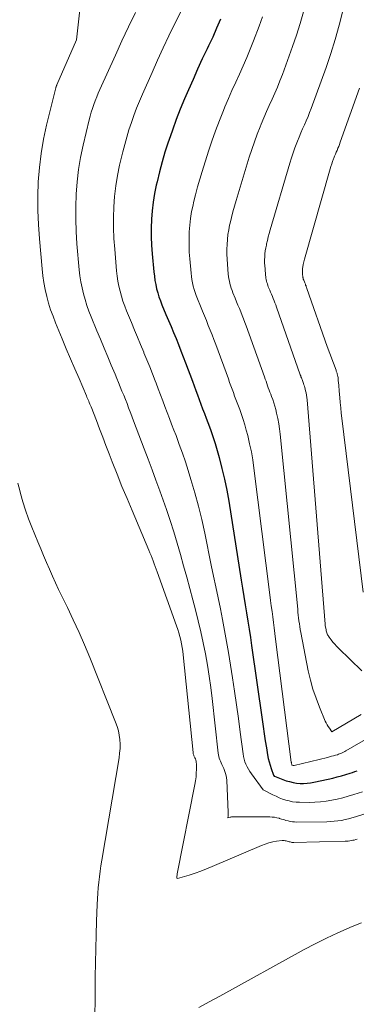
# Model space of a CAD drawing. Units: feet. Extents: x 1204172 to 1206195, y 7076370 to 7083870.
# Drawn here: x 1205098 to 1205123, y 7079984 to 7080056 of the extents above; entities that cross this region are included whole.
import ezdxf

# ---------------------------------------------------------------- set-up
doc = ezdxf.new("R2010")
doc.units = ezdxf.units.FT
doc.header["$MEASUREMENT"] = 0
doc.layers.add('Level 44', color=7, linetype='Continuous', lineweight=0)
doc.layers.add('Level 45', color=7, linetype='Continuous', lineweight=0)

msp = doc.modelspace()

# ---------------------------------------------------------------- linework, layer by layer
at = {"layer": 'Level 44', "color": 32, "linetype": 'Continuous', "lineweight": 30, "elevation": 2260, "flags": 128}
msp.add_lwpolyline([(1205113.16, 7080055.7), (1205112.89, 7080055.05), (1205112.6, 7080054.4), (1205112.29, 7080053.75), (1205112.2, 7080053.55), (1205111.84, 7080052.8), (1205111.49, 7080052.06), (1205111.16, 7080051.3), (1205110.83, 7080050.55), (1205110.54, 7080049.89), (1205110.23, 7080049.13), (1205109.93, 7080048.37), (1205109.65, 7080047.6), (1205109.38, 7080046.83), (1205109.34, 7080046.71), (1205109.11, 7080045.99), (1205108.9, 7080045.27), (1205108.71, 7080044.54), (1205108.53, 7080043.81), (1205108.47, 7080043.58), (1205108.35, 7080042.96), (1205108.25, 7080042.34), (1205108.18, 7080041.71), (1205108.13, 7080041.08), (1205108.11, 7080040.44), (1205108.11, 7080039.81), (1205108.13, 7080039.18), (1205108.17, 7080038.55), (1205108.29, 7080037.23), (1205108.33, 7080036.92), (1205108.37, 7080036.61), (1205108.43, 7080036.31), (1205108.5, 7080036.01), (1205108.58, 7080035.71), (1205108.67, 7080035.41), (1205108.78, 7080035.12), (1205108.89, 7080034.83), (1205109.18, 7080034.13), (1205109.37, 7080033.68), (1205109.55, 7080033.24), (1205109.73, 7080032.8), (1205109.92, 7080032.36), (1205110.1, 7080031.92), (1205110.27, 7080031.47), (1205110.45, 7080031.03), (1205110.62, 7080030.58), (1205111.11, 7080029.26), (1205111.24, 7080028.92), (1205111.36, 7080028.58), (1205111.49, 7080028.24), (1205111.61, 7080027.9), (1205111.74, 7080027.56), (1205111.86, 7080027.22), (1205111.99, 7080026.89), (1205112.12, 7080026.55), (1205112.25, 7080026.22), (1205112.43, 7080025.72), (1205112.61, 7080025.21), (1205112.77, 7080024.7), (1205112.92, 7080024.19), (1205113.07, 7080023.66), (1205113.28, 7080022.87), (1205113.47, 7080022.08), (1205113.63, 7080021.28), (1205113.77, 7080020.48), (1205114.69, 7080014.71), (1205114.78, 7080014.11), (1205114.88, 7080013.51), (1205114.98, 7080012.91), (1205115.08, 7080012.31), (1205115.17, 7080011.71), (1205115.27, 7080011.12), (1205115.36, 7080010.52), (1205115.44, 7080009.92), (1205116.21, 7080004.52), (1205116.29, 7080004), (1205116.36, 7080003.48), (1205116.45, 7080002.97), (1205116.53, 7080002.45), (1205116.61, 7080001.93), (1205116.66, 7080001.68), (1205116.72, 7080001.43), (1205116.8, 7080001.18), (1205116.88, 7080000.93), (1205117.06, 7080000.44), (1205117.09, 7080000.39), (1205117.13, 7080000.37), (1205117.98, 7080000.05), (1205118.23, 7079999.98), (1205118.48, 7079999.91), (1205118.73, 7079999.87), (1205118.99, 7079999.85), (1205119.24, 7079999.84), (1205119.5, 7079999.86), (1205119.76, 7079999.89), (1205120.01, 7079999.93), (1205121.05, 7080000.16), (1205121.38, 7080000.24), (1205121.7, 7080000.32), (1205122.03, 7080000.41), (1205122.35, 7080000.5), (1205122.65, 7080000.59), (1205122.82, 7080000.65), (1205122.99, 7080000.71), (1205123.16, 7080000.78)], dxfattribs=at)
at = {"layer": 'Level 45', "color": 32, "linetype": 'Continuous', "lineweight": 0, "flags": 128}
for points, elevation in [([(1205102.89, 7080056.38), (1205102.64, 7080054.2), (1205101.19, 7080050.9), (1205101.19, 7080050.89), (1205101.18, 7080050.87), (1205101.17, 7080050.85), (1205101.16, 7080050.83), (1205101.14, 7080050.76), (1205101.13, 7080050.74), (1205101.13, 7080050.73), (1205101.12, 7080050.71), (1205101.12, 7080050.69), (1205100.45, 7080047.95), (1205100.23, 7080046.93), (1205100.05, 7080045.9), (1205099.93, 7080044.87), (1205099.84, 7080043.82), (1205099.81, 7080042.78), (1205099.81, 7080041.73), (1205099.85, 7080040.69), (1205099.92, 7080039.65), (1205100.12, 7080037.47), (1205100.17, 7080036.96), (1205100.25, 7080036.45), (1205100.34, 7080035.95), (1205100.46, 7080035.45), (1205100.59, 7080034.96), (1205100.74, 7080034.47), (1205100.92, 7080033.99), (1205101.1, 7080033.51), (1205101.59, 7080032.34), (1205101.89, 7080031.62), (1205102.2, 7080030.89), (1205102.51, 7080030.16), (1205102.82, 7080029.44), (1205103.36, 7080028.19), (1205103.4, 7080028.09), (1205103.45, 7080027.99), (1205103.49, 7080027.89), (1205103.53, 7080027.79), (1205103.57, 7080027.69), (1205103.62, 7080027.58), (1205103.66, 7080027.48), (1205103.7, 7080027.38), (1205104.09, 7080026.37), (1205104.32, 7080025.76), (1205104.56, 7080025.15), (1205104.79, 7080024.54), (1205105.03, 7080023.93), (1205105.25, 7080023.35), (1205105.6, 7080022.46), (1205105.96, 7080021.56), (1205106.33, 7080020.67), (1205106.7, 7080019.79), (1205107.92, 7080016.9), (1205108.01, 7080016.7), (1205108.09, 7080016.5), (1205108.17, 7080016.31), (1205108.25, 7080016.11), (1205108.32, 7080015.91), (1205108.4, 7080015.71), (1205108.47, 7080015.51), (1205108.54, 7080015.31), (1205109.96, 7080011.37), (1205110.05, 7080011.11), (1205110.13, 7080010.85), (1205110.2, 7080010.59), (1205110.27, 7080010.32), (1205110.32, 7080010.05), (1205110.37, 7080009.78), (1205110.41, 7080009.51), (1205110.44, 7080009.24), (1205111.16, 7080002.11), (1205111.17, 7080002.06), (1205111.18, 7080002.01), (1205111.19, 7080001.96), (1205111.21, 7080001.91), (1205111.23, 7080001.87), (1205111.25, 7080001.82), (1205111.27, 7080001.77), (1205111.29, 7080001.73), (1205111.33, 7080001.65), (1205111.36, 7080001.56), (1205111.39, 7080001.47), (1205111.4, 7080001.38), (1205111.41, 7080001.28), (1205111.41, 7080000.9), (1205111.4, 7080000.61), (1205111.38, 7080000.33), (1205111.35, 7080000.04), (1205111.3, 7079999.76), (1205110.01, 7079993.24), (1205110, 7079993.19), (1205109.99, 7079993.14), (1205109.98, 7079993.08), (1205109.98, 7079993.03), (1205109.97, 7079992.92), (1205110.02, 7079992.89), (1205110.88, 7079993.15), (1205111.31, 7079993.29), (1205111.73, 7079993.43), (1205112.15, 7079993.6), (1205112.57, 7079993.77), (1205116.17, 7079995.32), (1205116.44, 7079995.42), (1205116.71, 7079995.51), (1205116.99, 7079995.57), (1205117.27, 7079995.62), (1205117.69, 7079995.67), (1205117.76, 7079995.68), (1205117.84, 7079995.67), (1205117.91, 7079995.66), (1205117.98, 7079995.65), (1205118.06, 7079995.62), (1205118.13, 7079995.6), (1205118.2, 7079995.59), (1205118.26, 7079995.57), (1205118.33, 7079995.55), (1205118.4, 7079995.54), (1205118.47, 7079995.54), (1205118.54, 7079995.54), (1205122.3, 7079995.62), (1205122.41, 7079995.63), (1205122.52, 7079995.64), (1205122.63, 7079995.65), (1205122.74, 7079995.67), (1205122.85, 7079995.69), (1205122.96, 7079995.71), (1205123.07, 7079995.74), (1205123.17, 7079995.77)], 2266), ([(1205110.31, 7080056.35), (1205109.83, 7080055.39), (1205109.4, 7080054.5), (1205108.97, 7080053.61), (1205108.56, 7080052.71), (1205108.16, 7080051.81), (1205107.46, 7080050.23), (1205107.24, 7080049.71), (1205107.03, 7080049.2), (1205106.84, 7080048.68), (1205106.65, 7080048.15), (1205106.47, 7080047.63), (1205106.31, 7080047.09), (1205106.16, 7080046.56), (1205106.02, 7080046.02), (1205105.79, 7080045.04), (1205105.64, 7080044.29), (1205105.51, 7080043.53), (1205105.42, 7080042.76), (1205105.37, 7080041.99), (1205105.34, 7080041.22), (1205105.34, 7080040.45), (1205105.37, 7080039.68), (1205105.43, 7080038.91), (1205105.57, 7080037.31), (1205105.61, 7080036.93), (1205105.66, 7080036.56), (1205105.74, 7080036.19), (1205105.82, 7080035.82), (1205105.92, 7080035.46), (1205106.03, 7080035.1), (1205106.16, 7080034.74), (1205106.29, 7080034.39), (1205106.65, 7080033.53), (1205106.88, 7080032.99), (1205107.1, 7080032.46), (1205107.32, 7080031.92), (1205107.55, 7080031.38), (1205107.57, 7080031.33), (1205107.78, 7080030.82), (1205107.99, 7080030.31), (1205108.19, 7080029.79), (1205108.39, 7080029.28), (1205108.46, 7080029.1), (1205108.62, 7080028.68), (1205108.79, 7080028.25), (1205108.95, 7080027.82), (1205109.11, 7080027.39), (1205109.27, 7080026.96), (1205109.43, 7080026.53), (1205109.59, 7080026.1), (1205109.76, 7080025.68), (1205109.92, 7080025.27), (1205110.15, 7080024.63), (1205110.38, 7080023.99), (1205110.6, 7080023.35), (1205110.81, 7080022.71), (1205111.01, 7080022.07), (1205111.3, 7080021.1), (1205111.56, 7080020.12), (1205111.8, 7080019.13), (1205112.02, 7080018.15), (1205112.5, 7080015.8), (1205112.67, 7080015), (1205112.83, 7080014.21), (1205112.99, 7080013.41), (1205113.16, 7080012.62), (1205113.32, 7080011.82), (1205113.47, 7080011.02), (1205113.61, 7080010.22), (1205113.75, 7080009.42), (1205114.05, 7080007.57), (1205114.2, 7080006.58), (1205114.35, 7080005.59), (1205114.49, 7080004.59), (1205114.62, 7080003.6), (1205114.83, 7080002.01), (1205114.86, 7080001.81), (1205114.9, 7080001.62), (1205114.96, 7080001.43), (1205115.03, 7080001.25), (1205115.12, 7080001.07), (1205115.21, 7080000.9), (1205115.32, 7080000.73), (1205115.43, 7080000.56), (1205116.3, 7079999.37), (1205117, 7079999.02), (1205117.24, 7079998.91), (1205117.47, 7079998.8), (1205117.71, 7079998.71), (1205117.95, 7079998.63), (1205118.2, 7079998.57), (1205118.45, 7079998.51), (1205118.7, 7079998.48), (1205118.96, 7079998.47), (1205119.65, 7079998.46), (1205120.07, 7079998.47), (1205120.48, 7079998.5), (1205120.9, 7079998.55), (1205121.31, 7079998.62), (1205121.71, 7079998.7), (1205122.12, 7079998.8), (1205122.52, 7079998.91), (1205122.92, 7079999.03), (1205123.57, 7079999.23)], 2262), ([(1205119.25, 7080056.24), (1205119.01, 7080055.39), (1205118.74, 7080054.54), (1205118.44, 7080053.7), (1205117.7, 7080051.67), (1205117.52, 7080051.21), (1205117.34, 7080050.75), (1205117.14, 7080050.3), (1205116.94, 7080049.85), (1205116.74, 7080049.4), (1205116.54, 7080048.95), (1205116.34, 7080048.49), (1205116.15, 7080048.04), (1205116.08, 7080047.85), (1205115.86, 7080047.3), (1205115.65, 7080046.74), (1205115.46, 7080046.18), (1205115.28, 7080045.62), (1205114.31, 7080042.45), (1205114.19, 7080042.04), (1205114.07, 7080041.63), (1205113.97, 7080041.21), (1205113.87, 7080040.8), (1205113.84, 7080040.66), (1205113.77, 7080040.31), (1205113.71, 7080039.96), (1205113.68, 7080039.6), (1205113.65, 7080039.25), (1205113.64, 7080038.89), (1205113.64, 7080038.53), (1205113.65, 7080038.17), (1205113.68, 7080037.81), (1205113.74, 7080037.07), (1205113.76, 7080036.89), (1205113.79, 7080036.72), (1205113.82, 7080036.55), (1205113.86, 7080036.38), (1205113.91, 7080036.21), (1205113.96, 7080036.04), (1205114.02, 7080035.88), (1205114.08, 7080035.71), (1205114.25, 7080035.31), (1205114.35, 7080035.06), (1205114.45, 7080034.81), (1205114.55, 7080034.56), (1205114.66, 7080034.31), (1205114.76, 7080034.06), (1205114.85, 7080033.81), (1205114.95, 7080033.55), (1205115.04, 7080033.3), (1205116.39, 7080029.56), (1205116.44, 7080029.4), (1205116.5, 7080029.24), (1205116.56, 7080029.08), (1205116.61, 7080028.92), (1205116.67, 7080028.76), (1205116.73, 7080028.6), (1205116.79, 7080028.44), (1205116.85, 7080028.29), (1205116.91, 7080028.13), (1205116.99, 7080027.9), (1205117.07, 7080027.66), (1205117.14, 7080027.42), (1205117.21, 7080027.18), (1205117.27, 7080026.91), (1205117.36, 7080026.53), (1205117.43, 7080026.14), (1205117.49, 7080025.76), (1205117.53, 7080025.37), (1205118.82, 7080012.58), (1205118.84, 7080012.37), (1205118.86, 7080012.15), (1205118.88, 7080011.94), (1205118.91, 7080011.73), (1205118.94, 7080011.52), (1205118.97, 7080011.31), (1205119, 7080011.1), (1205119.04, 7080010.89), (1205119.59, 7080008.08), (1205119.75, 7080007.4), (1205119.93, 7080006.73), (1205120.16, 7080006.07), (1205120.41, 7080005.42), (1205120.84, 7080004.41), (1205120.91, 7080004.27), (1205120.97, 7080004.14), (1205121.05, 7080004.01), (1205121.14, 7080003.88), (1205121.31, 7080003.63), (1205123.46, 7080004.89)], 2256), ([(1205122.13, 7080056.31), (1205121.86, 7080055.26), (1205121.56, 7080054.23), (1205121.24, 7080053.2), (1205120.89, 7080052.18), (1205119.81, 7080049.19), (1205119.69, 7080048.89), (1205119.58, 7080048.59), (1205119.45, 7080048.29), (1205119.32, 7080047.99), (1205119.18, 7080047.69), (1205119.05, 7080047.39), (1205118.93, 7080047.09), (1205118.81, 7080046.79), (1205118.76, 7080046.67), (1205118.62, 7080046.3), (1205118.49, 7080045.94), (1205118.37, 7080045.57), (1205118.25, 7080045.19), (1205116.81, 7080040.31), (1205116.73, 7080040.05), (1205116.67, 7080039.8), (1205116.6, 7080039.54), (1205116.54, 7080039.29), (1205116.53, 7080039.2), (1205116.48, 7080038.99), (1205116.45, 7080038.77), (1205116.42, 7080038.55), (1205116.41, 7080038.33), (1205116.4, 7080038.11), (1205116.4, 7080037.89), (1205116.41, 7080037.67), (1205116.43, 7080037.45), (1205116.46, 7080036.99), (1205116.48, 7080036.88), (1205116.49, 7080036.77), (1205116.51, 7080036.67), (1205116.54, 7080036.56), (1205116.57, 7080036.46), (1205116.6, 7080036.36), (1205116.64, 7080036.25), (1205116.67, 7080036.15), (1205116.78, 7080035.91), (1205116.84, 7080035.75), (1205116.9, 7080035.6), (1205116.97, 7080035.44), (1205117.03, 7080035.29), (1205117.09, 7080035.13), (1205117.15, 7080034.98), (1205117.21, 7080034.82), (1205117.26, 7080034.66), (1205119.01, 7080029.71), (1205119.04, 7080029.64), (1205119.06, 7080029.57), (1205119.09, 7080029.5), (1205119.11, 7080029.43), (1205119.14, 7080029.36), (1205119.16, 7080029.29), (1205119.19, 7080029.22), (1205119.21, 7080029.16), (1205119.24, 7080029.09), (1205119.27, 7080028.99), (1205119.31, 7080028.88), (1205119.34, 7080028.78), (1205119.36, 7080028.67), (1205119.39, 7080028.55), (1205119.43, 7080028.39), (1205119.46, 7080028.22), (1205119.48, 7080028.05), (1205119.5, 7080027.88), (1205120.82, 7080011.49), (1205120.83, 7080011.4), (1205120.89, 7080011.07), (1205120.91, 7080011), (1205120.93, 7080010.93), (1205120.95, 7080010.86), (1205120.98, 7080010.79), (1205121.01, 7080010.72), (1205121.04, 7080010.66), (1205121.08, 7080010.6), (1205121.12, 7080010.54), (1205121.27, 7080010.34), (1205121.4, 7080010.18), (1205121.53, 7080010.03), (1205121.66, 7080009.88), (1205121.8, 7080009.74), (1205123.52, 7080008.08)], 2254), ([(1205106.96, 7080056.2), (1205106.45, 7080055.16), (1205105.96, 7080054.12), (1205105.48, 7080053.07), (1205104.35, 7080050.58), (1205104.23, 7080050.3), (1205104.12, 7080050.03), (1205104.01, 7080049.75), (1205103.9, 7080049.47), (1205103.81, 7080049.19), (1205103.71, 7080048.91), (1205103.63, 7080048.63), (1205103.56, 7080048.34), (1205103.12, 7080046.5), (1205102.93, 7080045.61), (1205102.78, 7080044.71), (1205102.68, 7080043.81), (1205102.61, 7080042.91), (1205102.58, 7080042), (1205102.58, 7080041.09), (1205102.61, 7080040.19), (1205102.67, 7080039.28), (1205102.84, 7080037.39), (1205102.89, 7080036.95), (1205102.95, 7080036.51), (1205103.04, 7080036.07), (1205103.14, 7080035.64), (1205103.26, 7080035.21), (1205103.39, 7080034.78), (1205103.54, 7080034.36), (1205103.7, 7080033.95), (1205104.12, 7080032.94), (1205104.39, 7080032.31), (1205104.65, 7080031.67), (1205104.92, 7080031.04), (1205105.18, 7080030.41), (1205105.46, 7080029.76), (1205105.59, 7080029.45), (1205105.72, 7080029.15), (1205105.84, 7080028.84), (1205105.96, 7080028.53), (1205106.09, 7080028.23), (1205106.21, 7080027.92), (1205106.33, 7080027.61), (1205106.44, 7080027.3), (1205106.6, 7080026.88), (1205106.8, 7080026.36), (1205106.99, 7080025.84), (1205107.19, 7080025.32), (1205107.39, 7080024.81), (1205107.58, 7080024.31), (1205107.88, 7080023.54), (1205108.17, 7080022.78), (1205108.45, 7080022.01), (1205108.73, 7080021.23), (1205109.21, 7080019.87), (1205109.49, 7080019.06), (1205109.76, 7080018.24), (1205110.01, 7080017.42), (1205110.24, 7080016.59), (1205110.47, 7080015.76), (1205110.7, 7080014.93), (1205110.92, 7080014.1), (1205111.14, 7080013.27), (1205111.34, 7080012.54), (1205111.54, 7080011.74), (1205111.74, 7080010.93), (1205111.91, 7080010.13), (1205112.07, 7080009.31), (1205112.21, 7080008.5), (1205112.34, 7080007.69), (1205112.46, 7080006.87), (1205112.56, 7080006.05), (1205113, 7080002.06), (1205113.02, 7080001.94), (1205113.05, 7080001.82), (1205113.08, 7080001.7), (1205113.12, 7080001.58), (1205113.17, 7080001.47), (1205113.22, 7080001.35), (1205113.27, 7080001.24), (1205113.32, 7080001.13), (1205113.41, 7080000.94), (1205113.49, 7080000.73), (1205113.56, 7080000.51), (1205113.6, 7080000.29), (1205113.63, 7080000.07), (1205113.74, 7079997.75), (1205113.74, 7079997.68), (1205113.74, 7079997.61), (1205113.73, 7079997.54), (1205113.73, 7079997.47), (1205113.71, 7079997.34), (1205113.77, 7079997.36), (1205113.87, 7079997.38), (1205113.93, 7079997.39), (1205113.98, 7079997.4), (1205114.04, 7079997.4), (1205114.09, 7079997.4), (1205116.77, 7079997.4), (1205116.95, 7079997.39), (1205117.12, 7079997.37), (1205117.29, 7079997.34), (1205117.46, 7079997.3), (1205117.48, 7079997.29), (1205117.64, 7079997.24), (1205117.8, 7079997.2), (1205117.95, 7079997.15), (1205118.11, 7079997.11), (1205118.27, 7079997.07), (1205118.43, 7079997.04), (1205118.59, 7079997.03), (1205118.75, 7079997.02), (1205120.96, 7079997.05), (1205121.23, 7079997.06), (1205121.49, 7079997.08), (1205121.75, 7079997.11), (1205122.02, 7079997.15), (1205122.28, 7079997.2), (1205122.54, 7079997.26), (1205122.79, 7079997.33), (1205123.05, 7079997.4), (1205124.49, 7079997.86)], 2264), ([(1205116.24, 7080055.88), (1205116, 7080055.21), (1205115.59, 7080054.13), (1205115.35, 7080053.51), (1205115.1, 7080052.9), (1205114.84, 7080052.3), (1205114.56, 7080051.7), (1205114.29, 7080051.1), (1205114.01, 7080050.5), (1205113.75, 7080049.9), (1205113.49, 7080049.29), (1205113.39, 7080049.04), (1205113.09, 7080048.3), (1205112.8, 7080047.55), (1205112.54, 7080046.8), (1205112.29, 7080046.05), (1205111.82, 7080044.58), (1205111.65, 7080044.02), (1205111.48, 7080043.45), (1205111.34, 7080042.88), (1205111.2, 7080042.31), (1205111.16, 7080042.12), (1205111.06, 7080041.64), (1205110.98, 7080041.15), (1205110.92, 7080040.66), (1205110.89, 7080040.16), (1205110.87, 7080039.67), (1205110.87, 7080039.17), (1205110.89, 7080038.67), (1205110.93, 7080038.18), (1205111.02, 7080037.15), (1205111.05, 7080036.91), (1205111.08, 7080036.67), (1205111.13, 7080036.43), (1205111.18, 7080036.19), (1205111.24, 7080035.96), (1205111.31, 7080035.73), (1205111.4, 7080035.5), (1205111.48, 7080035.27), (1205111.71, 7080034.72), (1205111.86, 7080034.37), (1205112, 7080034.03), (1205112.14, 7080033.68), (1205112.28, 7080033.33), (1205112.42, 7080032.99), (1205112.56, 7080032.64), (1205112.69, 7080032.29), (1205112.82, 7080031.94), (1205113.75, 7080029.41), (1205113.84, 7080029.16), (1205113.93, 7080028.91), (1205114.02, 7080028.66), (1205114.11, 7080028.41), (1205114.2, 7080028.16), (1205114.3, 7080027.91), (1205114.39, 7080027.66), (1205114.48, 7080027.42), (1205114.58, 7080027.18), (1205114.71, 7080026.81), (1205114.84, 7080026.44), (1205114.95, 7080026.06), (1205115.06, 7080025.68), (1205115.16, 7080025.27), (1205115.3, 7080024.68), (1205115.43, 7080024.09), (1205115.53, 7080023.5), (1205115.62, 7080022.9), (1205116.78, 7080013.64), (1205116.83, 7080013.23), (1205116.88, 7080012.83), (1205116.94, 7080012.42), (1205116.99, 7080012.02), (1205117.04, 7080011.61), (1205117.1, 7080011.21), (1205117.15, 7080010.81), (1205117.2, 7080010.4), (1205118.35, 7080001.4), (1205118.36, 7080001.39), (1205118.36, 7080001.37), (1205118.36, 7080001.35), (1205118.36, 7080001.34), (1205118.38, 7080001.24), (1205118.4, 7080001.18), (1205118.49, 7080001.15), (1205118.55, 7080001.15), (1205121, 7080001.75), (1205121.15, 7080001.79), (1205121.29, 7080001.83), (1205121.44, 7080001.87), (1205121.59, 7080001.91), (1205121.72, 7080001.95), (1205121.8, 7080001.98), (1205121.88, 7080002.01), (1205121.96, 7080002.04), (1205122.03, 7080002.07), (1205122.11, 7080002.1), (1205122.18, 7080002.14), (1205122.26, 7080002.18), (1205122.33, 7080002.22), (1205124.25, 7080003.33)], 2258), ([(1205123.34, 7080050.66), (1205121.93, 7080046.71), (1205121.88, 7080046.56), (1205121.82, 7080046.41), (1205121.76, 7080046.27), (1205121.7, 7080046.12), (1205121.64, 7080045.98), (1205121.58, 7080045.84), (1205121.52, 7080045.69), (1205121.46, 7080045.54), (1205121.44, 7080045.49), (1205121.37, 7080045.31), (1205121.31, 7080045.13), (1205121.25, 7080044.95), (1205121.2, 7080044.77), (1205119.32, 7080038.16), (1205119.29, 7080038.06), (1205119.27, 7080037.97), (1205119.24, 7080037.87), (1205119.22, 7080037.77), (1205119.21, 7080037.74), (1205119.2, 7080037.66), (1205119.19, 7080037.58), (1205119.18, 7080037.5), (1205119.17, 7080037.41), (1205119.17, 7080037.33), (1205119.17, 7080037.25), (1205119.17, 7080037.16), (1205119.18, 7080037.08), (1205119.2, 7080036.87), (1205119.2, 7080036.85), (1205119.2, 7080036.83), (1205119.21, 7080036.81), (1205119.21, 7080036.79), (1205119.23, 7080036.71), (1205119.24, 7080036.69), (1205119.24, 7080036.67), (1205119.25, 7080036.65), (1205119.26, 7080036.63), (1205119.31, 7080036.5), (1205119.33, 7080036.44), (1205119.36, 7080036.38), (1205119.38, 7080036.33), (1205119.4, 7080036.27), (1205119.43, 7080036.21), (1205119.45, 7080036.15), (1205119.47, 7080036.09), (1205119.49, 7080036.03), (1205120.97, 7080031.79), (1205121.63, 7080030.05), (1205121.64, 7080029.99), (1205121.66, 7080029.94), (1205121.68, 7080029.88), (1205121.7, 7080029.83), (1205121.71, 7080029.77), (1205121.73, 7080029.72), (1205121.74, 7080029.66), (1205121.75, 7080029.61), (1205121.75, 7080029.58), (1205121.77, 7080029.51), (1205121.78, 7080029.44), (1205121.79, 7080029.37), (1205121.79, 7080029.3), (1205121.81, 7080029.13), (1205121.82, 7080028.97), (1205121.84, 7080028.82), (1205121.85, 7080028.66), (1205121.86, 7080028.51), (1205121.9, 7080028.06), (1205121.93, 7080027.68), (1205121.97, 7080027.3), (1205122.01, 7080026.92), (1205122.05, 7080026.55), (1205123.6, 7080013.84)], 2252), ([(1205098.35, 7080021.79), (1205098.48, 7080021.26), (1205098.54, 7080021.05), (1205098.72, 7080020.43), (1205098.91, 7080019.81), (1205099.13, 7080019.2), (1205099.36, 7080018.59), (1205099.81, 7080017.51), (1205100.02, 7080017), (1205100.22, 7080016.5), (1205100.44, 7080016), (1205100.65, 7080015.5), (1205100.87, 7080015), (1205101.1, 7080014.51), (1205101.33, 7080014.02), (1205101.57, 7080013.53), (1205101.97, 7080012.7), (1205102.4, 7080011.8), (1205102.82, 7080010.89), (1205103.22, 7080009.97), (1205103.6, 7080009.05), (1205105.5, 7080004.33), (1205105.61, 7080004.01), (1205105.7, 7080003.7), (1205105.76, 7080003.38), (1205105.8, 7080003.05), (1205105.82, 7080002.72), (1205105.82, 7080002.39), (1205105.79, 7080002.06), (1205105.75, 7080001.73), (1205104.48, 7079994.23), (1205104.42, 7079993.83), (1205104.36, 7079993.43), (1205104.31, 7079993.03), (1205104.27, 7079992.63), (1205104.23, 7079992.22), (1205104.2, 7079991.82), (1205104.17, 7079991.41), (1205104.15, 7079991.01), (1205104.1, 7079989.79), (1205104.07, 7079988.77), (1205104.04, 7079987.75), (1205104.02, 7079986.74), (1205104, 7079985.72), (1205103.97, 7079981.24)], 2268), ([(1205111.58, 7079983.46), (1205112.35, 7079983.88), (1205113.13, 7079984.31), (1205119.3, 7079987.7), (1205120.1, 7079988.13), (1205120.92, 7079988.54), (1205121.75, 7079988.92), (1205122.59, 7079989.29), (1205122.69, 7079989.33), (1205123.49, 7079989.65)], 2268)]:
    msp.add_lwpolyline(points, dxfattribs=dict(at, elevation=elevation))

doc.saveas('drawing.dxf')
